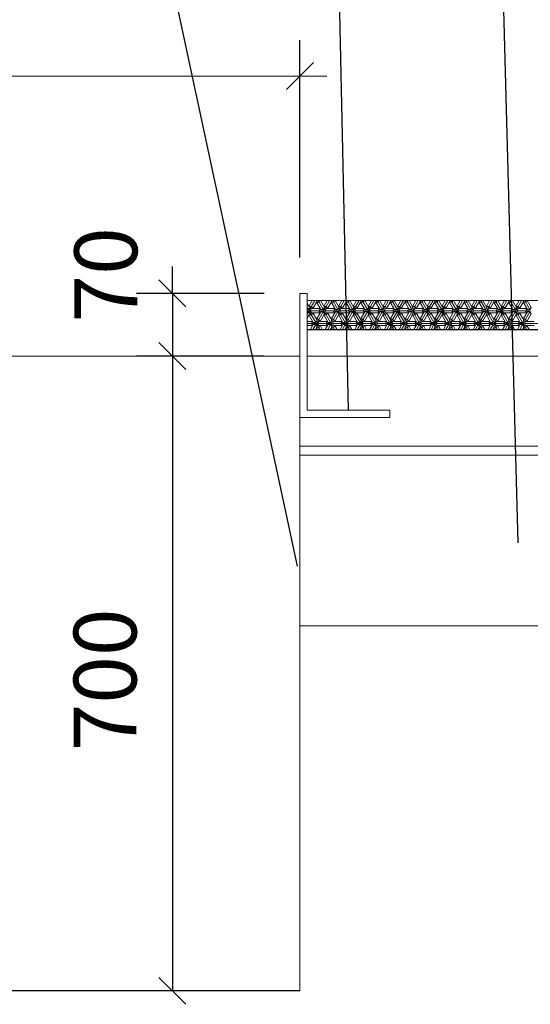
# Model space of a CAD drawing. Units: metres. Extents: x 143.9 to 155.6, y 113.6 to 122.1.
# Drawn here: x 147.7 to 148.3, y 120 to 121.1 of the extents above; entities that cross this region are included whole.
import ezdxf

# ---------------------------------------------------------------- set-up
doc = ezdxf.new("R2010")
doc.units = ezdxf.units.M
doc.linetypes.add('BH90_GEOTEXTIL', pattern=[3.75, 3, -0.75])
doc.layers.add('L------H----------A2', color=251, linetype='CONTINUOUS', lineweight=25, true_color=0x505050)
for name, color, linetype in [('L-32J---EBN', 12, 'CONTINUOUS'), ('T-------D-N', 4, 'CONTINUOUS'), ('T-12E---ESN', 4, 'BH90_GEOTEXTIL'), ('T-31B---ESN', 3, 'CONTINUOUS'), ('T-31BG--ESN', 1, 'CONTINUOUS'), ('T-31FB--ESN', 60, 'CONTINUOUS')]:
    doc.layers.add(name, color=color, linetype=linetype)
doc.styles.add('ISO', font='iso.shx', dxfattribs={"oblique": 12})

msp = doc.modelspace()

# ---------------------------------------------------------------- linework, layer by layer
at = {"layer": 'L------H----------A2', "lineweight": 0}
for p, q in [((148.0547, 120.7975), (148.052, 120.8023)), ((148.054, 120.7939), (148.0605, 120.8051)), ((148.0577, 120.8051), (148.054, 120.7987)), ((148.063, 120.8046), (148.0582, 120.7963)), ((148.065, 120.8034), (148.0623, 120.8034)), ((148.0671, 120.7951), (148.0623, 120.8034)), ((148.0627, 120.8051), (148.063, 120.8046)), ((148.0641, 120.8051), (148.0698, 120.7951)), ((148.065, 120.8034), (148.066, 120.8051)), ((148.0712, 120.7975), (148.0668, 120.8051)), ((148.0705, 120.7939), (148.0769, 120.8051)), ((148.0742, 120.8051), (148.0705, 120.7987)), ((148.0794, 120.8046), (148.0746, 120.7963)), ((148.0815, 120.8034), (148.0787, 120.8034)), ((148.0835, 120.7951), (148.0787, 120.8034)), ((148.0791, 120.8051), (148.0794, 120.8046)), ((148.0805, 120.8051), (148.0863, 120.7951)), ((148.0815, 120.8034), (148.0824, 120.8051)), ((148.0876, 120.7975), (148.0833, 120.8051)), ((148.087, 120.7939), (148.0934, 120.8051)), ((148.0907, 120.8051), (148.087, 120.7987)), ((148.0959, 120.8046), (148.0911, 120.7963)), ((148.0979, 120.8034), (148.0952, 120.8034)), ((148.1, 120.7951), (148.0952, 120.8034)), ((148.0956, 120.8051), (148.0959, 120.8046)), ((148.097, 120.8051), (148.1027, 120.7951)), ((148.0979, 120.8034), (148.0989, 120.8051)), ((148.1041, 120.7975), (148.0997, 120.8051)), ((148.1034, 120.7939), (148.1099, 120.8051)), ((148.1071, 120.8051), (148.1034, 120.7987)), ((148.1123, 120.8046), (148.1075, 120.7963)), ((148.1144, 120.8034), (148.1116, 120.8034)), ((148.1164, 120.7951), (148.1116, 120.8034)), ((148.1121, 120.8051), (148.1123, 120.8046)), ((148.1134, 120.8051), (148.1192, 120.7951)), ((148.1144, 120.8034), (148.1154, 120.8051)), ((148.1206, 120.7975), (148.1162, 120.8051)), ((148.1199, 120.7939), (148.1263, 120.8051)), ((148.1236, 120.8051), (148.1199, 120.7987)), ((148.1288, 120.8046), (148.124, 120.7963)), ((148.1309, 120.8034), (148.1281, 120.8034)), ((148.1329, 120.7951), (148.1281, 120.8034)), ((148.1285, 120.8051), (148.1288, 120.8046)), ((148.1299, 120.8051), (148.1357, 120.7951)), ((148.1309, 120.8034), (148.1318, 120.8051)), ((148.137, 120.7975), (148.1326, 120.8051)), ((148.1363, 120.7939), (148.1428, 120.8051)), ((148.14, 120.8051), (148.1363, 120.7987)), ((148.1453, 120.8046), (148.1405, 120.7963)), ((148.1473, 120.8034), (148.1446, 120.8034)), ((148.1494, 120.7951), (148.1446, 120.8034)), ((148.145, 120.8051), (148.1453, 120.8046)), ((148.1463, 120.8051), (148.1521, 120.7951)), ((148.1473, 120.8034), (148.1483, 120.8051)), ((148.1535, 120.7975), (148.1491, 120.8051)), ((148.1528, 120.7939), (148.1592, 120.8051)), ((148.1565, 120.8051), (148.1528, 120.7987)), ((148.1617, 120.8046), (148.1569, 120.7963)), ((148.1638, 120.8034), (148.161, 120.8034)), ((148.1658, 120.7951), (148.161, 120.8034)), ((148.1614, 120.8051), (148.1617, 120.8046)), ((148.1628, 120.8051), (148.1686, 120.7951)), ((148.1638, 120.8034), (148.1647, 120.8051)), ((148.1699, 120.7975), (148.1656, 120.8051)), ((148.1693, 120.7939), (148.1757, 120.8051)), ((148.173, 120.8051), (148.1693, 120.7987)), ((148.1782, 120.8046), (148.1734, 120.7963)), ((148.1802, 120.8034), (148.1775, 120.8034)), ((148.1823, 120.7951), (148.1775, 120.8034)), ((148.1779, 120.8051), (148.1782, 120.8046)), ((148.1793, 120.8051), (148.185, 120.7951)), ((148.1802, 120.8034), (148.1812, 120.8051)), ((148.1864, 120.7975), (148.182, 120.8051)), ((148.1857, 120.7939), (148.1922, 120.8051)), ((148.1894, 120.8051), (148.1857, 120.7987)), ((148.1946, 120.8046), (148.1898, 120.7963)), ((148.1967, 120.8034), (148.1939, 120.8034)), ((148.1987, 120.7951), (148.1939, 120.8034)), ((148.1944, 120.8051), (148.1946, 120.8046)), ((148.1957, 120.8051), (148.2015, 120.7951)), ((148.1967, 120.8034), (148.1976, 120.8051)), ((148.2029, 120.7975), (148.1985, 120.8051)), ((148.2022, 120.7939), (148.2086, 120.8051)), ((148.2059, 120.8051), (148.2022, 120.7987)), ((148.2111, 120.8046), (148.2063, 120.7963)), ((148.2131, 120.8034), (148.2104, 120.8034)), ((148.2152, 120.7951), (148.2104, 120.8034)), ((148.2108, 120.8051), (148.2111, 120.8046)), ((148.2122, 120.8051), (148.2179, 120.7951)), ((148.2131, 120.8034), (148.2141, 120.8051)), ((148.2193, 120.7975), (148.2149, 120.8051)), ((148.2186, 120.7939), (148.2251, 120.8051)), ((148.2223, 120.8051), (148.2186, 120.7987)), ((148.2275, 120.8046), (148.2227, 120.7963)), ((148.2296, 120.8034), (148.2269, 120.8034)), ((148.2317, 120.7951), (148.2269, 120.8034)), ((148.2273, 120.8051), (148.2275, 120.8046)), ((148.2286, 120.8051), (148.2344, 120.7951)), ((148.2296, 120.8034), (148.2306, 120.8051)), ((148.2358, 120.7975), (148.2314, 120.8051)), ((148.2351, 120.7939), (148.2415, 120.8051)), ((148.2388, 120.8051), (148.2351, 120.7987)), ((148.244, 120.8046), (148.2392, 120.7963)), ((148.2461, 120.8034), (148.2433, 120.8034)), ((148.2481, 120.7951), (148.2433, 120.8034)), ((148.2437, 120.8051), (148.244, 120.8046)), ((148.2451, 120.8051), (148.2509, 120.7951)), ((148.2461, 120.8034), (148.247, 120.8051)), ((148.2522, 120.7975), (148.2478, 120.8051)), ((148.2516, 120.7939), (148.258, 120.8051)), ((148.2553, 120.8051), (148.2516, 120.7987)), ((148.2605, 120.8046), (148.2557, 120.7963)), ((148.2625, 120.8034), (148.2598, 120.8034)), ((148.2646, 120.7951), (148.2598, 120.8034)), ((148.2602, 120.8051), (148.2605, 120.8046)), ((148.2616, 120.8051), (148.2673, 120.7951)), ((148.2625, 120.8034), (148.2635, 120.8051)), ((148.2687, 120.7975), (148.2643, 120.8051)), ((148.268, 120.7939), (148.2745, 120.8051)), ((148.2717, 120.8051), (148.268, 120.7987)), ((148.2769, 120.8046), (148.2721, 120.7963)), ((148.279, 120.8034), (148.2762, 120.8034)), ((148.281, 120.7951), (148.2762, 120.8034)), ((148.2767, 120.8051), (148.2769, 120.8046)), ((148.278, 120.8051), (148.2838, 120.7951)), ((148.279, 120.8034), (148.2799, 120.8051)), ((148.2852, 120.7975), (148.2808, 120.8051)), ((148.2845, 120.7939), (148.2909, 120.8051)), ((148.2882, 120.8051), (148.2845, 120.7987)), ((148.2934, 120.8046), (148.2886, 120.7963)), ((148.2954, 120.8034), (148.2927, 120.8034)), ((148.2975, 120.7951), (148.2927, 120.8034)), ((148.2931, 120.8051), (148.2934, 120.8046)), ((148.2945, 120.8051), (148.3002, 120.7951)), ((148.2954, 120.8034), (148.2964, 120.8051)), ((148.3016, 120.7975), (148.2972, 120.8051)), ((148.052, 120.7975), (148.0534, 120.7951)), ((148.0534, 120.7951), (148.052, 120.7951)), ((148.054, 120.7939), (148.052, 120.7939)), ((148.052, 120.7903), (148.0534, 120.7927)), ((148.0534, 120.7927), (148.052, 120.7927)), ((148.0547, 120.7904), (148.052, 120.7856)), ((148.0534, 120.7951), (148.0547, 120.7975)), ((148.0534, 120.7927), (148.0547, 120.7904)), ((148.0568, 120.7987), (148.054, 120.7987)), ((148.054, 120.7939), (148.0616, 120.7809)), ((148.0554, 120.7939), (148.0568, 120.7963)), ((148.0705, 120.7939), (148.0554, 120.7939)), ((148.0554, 120.7939), (148.0568, 120.7916)), ((148.0568, 120.7987), (148.0582, 120.7963)), ((148.0568, 120.7963), (148.0664, 120.7963)), ((148.0568, 120.7892), (148.0582, 120.7916)), ((148.0568, 120.7916), (148.0664, 120.7916)), ((148.063, 120.7832), (148.0582, 120.7916)), ((148.0623, 120.7797), (148.0698, 120.7927)), ((148.0671, 120.7927), (148.0623, 120.7844)), ((148.065, 120.7939), (148.0664, 120.7963)), ((148.065, 120.7939), (148.0664, 120.7916)), ((148.0712, 120.7904), (148.0664, 120.782)), ((148.0698, 120.7951), (148.0671, 120.7951)), ((148.0698, 120.7927), (148.0671, 120.7927)), ((148.0698, 120.7951), (148.0712, 120.7975)), ((148.0698, 120.7927), (148.0712, 120.7904)), ((148.0732, 120.7987), (148.0705, 120.7987)), ((148.0705, 120.7939), (148.078, 120.7809)), ((148.0719, 120.7939), (148.0732, 120.7963)), ((148.087, 120.7939), (148.0719, 120.7939)), ((148.0719, 120.7939), (148.0732, 120.7916)), ((148.0732, 120.7987), (148.0746, 120.7963)), ((148.0732, 120.7963), (148.0828, 120.7963)), ((148.0732, 120.7892), (148.0746, 120.7916)), ((148.0732, 120.7916), (148.0828, 120.7916)), ((148.0794, 120.7832), (148.0746, 120.7916)), ((148.0787, 120.7797), (148.0863, 120.7927)), ((148.0835, 120.7927), (148.0787, 120.7844)), ((148.0815, 120.7939), (148.0828, 120.7963)), ((148.0815, 120.7939), (148.0828, 120.7916)), ((148.0876, 120.7904), (148.0828, 120.782)), ((148.0863, 120.7951), (148.0835, 120.7951)), ((148.0863, 120.7927), (148.0835, 120.7927)), ((148.0863, 120.7951), (148.0876, 120.7975)), ((148.0863, 120.7927), (148.0876, 120.7904)), ((148.0897, 120.7987), (148.087, 120.7987)), ((148.087, 120.7939), (148.0945, 120.7809)), ((148.0883, 120.7939), (148.0897, 120.7963)), ((148.1034, 120.7939), (148.0883, 120.7939)), ((148.0883, 120.7939), (148.0897, 120.7916)), ((148.0897, 120.7987), (148.0911, 120.7963)), ((148.0897, 120.7963), (148.0993, 120.7963)), ((148.0897, 120.7892), (148.0911, 120.7916)), ((148.0897, 120.7916), (148.0993, 120.7916)), ((148.0959, 120.7832), (148.0911, 120.7916)), ((148.0952, 120.7797), (148.1027, 120.7927)), ((148.1, 120.7927), (148.0952, 120.7844)), ((148.0979, 120.7939), (148.0993, 120.7963)), ((148.0979, 120.7939), (148.0993, 120.7916)), ((148.1041, 120.7904), (148.0993, 120.782)), ((148.1027, 120.7951), (148.1, 120.7951)), ((148.1027, 120.7927), (148.1, 120.7927)), ((148.1027, 120.7951), (148.1041, 120.7975)), ((148.1027, 120.7927), (148.1041, 120.7904)), ((148.1062, 120.7987), (148.1034, 120.7987)), ((148.1034, 120.7939), (148.111, 120.7809)), ((148.1048, 120.7939), (148.1062, 120.7963)), ((148.1199, 120.7939), (148.1048, 120.7939)), ((148.1048, 120.7939), (148.1062, 120.7916)), ((148.1062, 120.7987), (148.1075, 120.7963)), ((148.1062, 120.7963), (148.1158, 120.7963)), ((148.1062, 120.7892), (148.1075, 120.7916)), ((148.1062, 120.7916), (148.1158, 120.7916)), ((148.1123, 120.7832), (148.1075, 120.7916)), ((148.1116, 120.7797), (148.1192, 120.7927)), ((148.1164, 120.7927), (148.1116, 120.7844)), ((148.1144, 120.7939), (148.1158, 120.7963)), ((148.1144, 120.7939), (148.1158, 120.7916)), ((148.1206, 120.7904), (148.1158, 120.782)), ((148.1192, 120.7951), (148.1164, 120.7951)), ((148.1192, 120.7927), (148.1164, 120.7927)), ((148.1192, 120.7951), (148.1206, 120.7975)), ((148.1192, 120.7927), (148.1206, 120.7904)), ((148.1226, 120.7987), (148.1199, 120.7987)), ((148.1199, 120.7939), (148.1274, 120.7809)), ((148.1212, 120.7939), (148.1226, 120.7963)), ((148.1363, 120.7939), (148.1212, 120.7939)), ((148.1212, 120.7939), (148.1226, 120.7916)), ((148.1226, 120.7987), (148.124, 120.7963)), ((148.1226, 120.7963), (148.1322, 120.7963)), ((148.1226, 120.7892), (148.124, 120.7916)), ((148.1226, 120.7916), (148.1322, 120.7916)), ((148.1288, 120.7832), (148.124, 120.7916)), ((148.1281, 120.7797), (148.1357, 120.7927)), ((148.1329, 120.7927), (148.1281, 120.7844)), ((148.1309, 120.7939), (148.1322, 120.7963)), ((148.1309, 120.7939), (148.1322, 120.7916)), ((148.137, 120.7904), (148.1322, 120.782)), ((148.1357, 120.7951), (148.1329, 120.7951)), ((148.1357, 120.7927), (148.1329, 120.7927)), ((148.1357, 120.7951), (148.137, 120.7975)), ((148.1357, 120.7927), (148.137, 120.7904)), ((148.1391, 120.7987), (148.1363, 120.7987)), ((148.1363, 120.7939), (148.1439, 120.7809)), ((148.1377, 120.7939), (148.1391, 120.7963)), ((148.1528, 120.7939), (148.1377, 120.7939)), ((148.1377, 120.7939), (148.1391, 120.7916)), ((148.1391, 120.7987), (148.1405, 120.7963)), ((148.1391, 120.7963), (148.1487, 120.7963)), ((148.1391, 120.7892), (148.1405, 120.7916)), ((148.1391, 120.7916), (148.1487, 120.7916)), ((148.1453, 120.7832), (148.1405, 120.7916)), ((148.1446, 120.7797), (148.1521, 120.7927)), ((148.1494, 120.7927), (148.1446, 120.7844)), ((148.1473, 120.7939), (148.1487, 120.7963)), ((148.1473, 120.7939), (148.1487, 120.7916)), ((148.1535, 120.7904), (148.1487, 120.782)), ((148.1521, 120.7951), (148.1494, 120.7951)), ((148.1521, 120.7927), (148.1494, 120.7927)), ((148.1521, 120.7951), (148.1535, 120.7975)), ((148.1521, 120.7927), (148.1535, 120.7904)), ((148.1555, 120.7987), (148.1528, 120.7987)), ((148.1528, 120.7939), (148.1603, 120.7809)), ((148.1542, 120.7939), (148.1555, 120.7963)), ((148.1693, 120.7939), (148.1542, 120.7939)), ((148.1542, 120.7939), (148.1555, 120.7916)), ((148.1555, 120.7987), (148.1569, 120.7963)), ((148.1555, 120.7963), (148.1651, 120.7963)), ((148.1555, 120.7892), (148.1569, 120.7916)), ((148.1555, 120.7916), (148.1651, 120.7916)), ((148.1617, 120.7832), (148.1569, 120.7916)), ((148.161, 120.7797), (148.1686, 120.7927)), ((148.1658, 120.7927), (148.161, 120.7844)), ((148.1638, 120.7939), (148.1651, 120.7963)), ((148.1638, 120.7939), (148.1651, 120.7916)), ((148.1699, 120.7904), (148.1651, 120.782)), ((148.1686, 120.7951), (148.1658, 120.7951)), ((148.1686, 120.7927), (148.1658, 120.7927)), ((148.1686, 120.7951), (148.1699, 120.7975)), ((148.1686, 120.7927), (148.1699, 120.7904)), ((148.172, 120.7987), (148.1693, 120.7987)), ((148.1693, 120.7939), (148.1768, 120.7809)), ((148.1706, 120.7939), (148.172, 120.7963)), ((148.1857, 120.7939), (148.1706, 120.7939)), ((148.1706, 120.7939), (148.172, 120.7916)), ((148.172, 120.7987), (148.1734, 120.7963)), ((148.172, 120.7963), (148.1816, 120.7963)), ((148.172, 120.7892), (148.1734, 120.7916)), ((148.172, 120.7916), (148.1816, 120.7916)), ((148.1782, 120.7832), (148.1734, 120.7916)), ((148.1775, 120.7797), (148.185, 120.7927)), ((148.1823, 120.7927), (148.1775, 120.7844)), ((148.1802, 120.7939), (148.1816, 120.7963)), ((148.1802, 120.7939), (148.1816, 120.7916)), ((148.1864, 120.7904), (148.1816, 120.782)), ((148.185, 120.7951), (148.1823, 120.7951)), ((148.185, 120.7927), (148.1823, 120.7927)), ((148.185, 120.7951), (148.1864, 120.7975)), ((148.185, 120.7927), (148.1864, 120.7904)), ((148.1885, 120.7987), (148.1857, 120.7987)), ((148.1857, 120.7939), (148.1933, 120.7809)), ((148.1871, 120.7939), (148.1885, 120.7963)), ((148.2022, 120.7939), (148.1871, 120.7939)), ((148.1871, 120.7939), (148.1885, 120.7916)), ((148.1885, 120.7987), (148.1898, 120.7963)), ((148.1885, 120.7963), (148.1981, 120.7963)), ((148.1885, 120.7892), (148.1898, 120.7916)), ((148.1885, 120.7916), (148.1981, 120.7916)), ((148.1946, 120.7832), (148.1898, 120.7916)), ((148.1939, 120.7797), (148.2015, 120.7927)), ((148.1987, 120.7927), (148.1939, 120.7844)), ((148.1967, 120.7939), (148.1981, 120.7963)), ((148.1967, 120.7939), (148.1981, 120.7916)), ((148.2029, 120.7904), (148.1981, 120.782)), ((148.2015, 120.7951), (148.1987, 120.7951)), ((148.2015, 120.7927), (148.1987, 120.7927)), ((148.2015, 120.7951), (148.2029, 120.7975)), ((148.2015, 120.7927), (148.2029, 120.7904)), ((148.2049, 120.7987), (148.2022, 120.7987)), ((148.2022, 120.7939), (148.2097, 120.7809)), ((148.2035, 120.7939), (148.2049, 120.7963)), ((148.2186, 120.7939), (148.2035, 120.7939)), ((148.2035, 120.7939), (148.2049, 120.7916)), ((148.2049, 120.7987), (148.2063, 120.7963)), ((148.2049, 120.7963), (148.2145, 120.7963)), ((148.2049, 120.7892), (148.2063, 120.7916)), ((148.2049, 120.7916), (148.2145, 120.7916)), ((148.2111, 120.7832), (148.2063, 120.7916)), ((148.2104, 120.7797), (148.2179, 120.7927)), ((148.2152, 120.7927), (148.2104, 120.7844)), ((148.2131, 120.7939), (148.2145, 120.7963)), ((148.2131, 120.7939), (148.2145, 120.7916)), ((148.2193, 120.7904), (148.2145, 120.782)), ((148.2179, 120.7951), (148.2152, 120.7951)), ((148.2179, 120.7927), (148.2152, 120.7927)), ((148.2179, 120.7951), (148.2193, 120.7975)), ((148.2179, 120.7927), (148.2193, 120.7904)), ((148.2214, 120.7987), (148.2186, 120.7987)), ((148.2186, 120.7939), (148.2262, 120.7809)), ((148.22, 120.7939), (148.2214, 120.7963)), ((148.2351, 120.7939), (148.22, 120.7939)), ((148.22, 120.7939), (148.2214, 120.7916)), ((148.2214, 120.7987), (148.2227, 120.7963)), ((148.2214, 120.7963), (148.231, 120.7963)), ((148.2214, 120.7892), (148.2227, 120.7916)), ((148.2214, 120.7916), (148.231, 120.7916)), ((148.2275, 120.7832), (148.2227, 120.7916)), ((148.2269, 120.7797), (148.2344, 120.7927)), ((148.2317, 120.7927), (148.2269, 120.7844)), ((148.2296, 120.7939), (148.231, 120.7963)), ((148.2296, 120.7939), (148.231, 120.7916)), ((148.2358, 120.7904), (148.231, 120.782)), ((148.2344, 120.7951), (148.2317, 120.7951)), ((148.2344, 120.7927), (148.2317, 120.7927)), ((148.2344, 120.7951), (148.2358, 120.7975)), ((148.2344, 120.7927), (148.2358, 120.7904)), ((148.2378, 120.7987), (148.2351, 120.7987)), ((148.2351, 120.7939), (148.2426, 120.7809)), ((148.2365, 120.7939), (148.2378, 120.7963)), ((148.2516, 120.7939), (148.2365, 120.7939)), ((148.2365, 120.7939), (148.2378, 120.7916)), ((148.2378, 120.7987), (148.2392, 120.7963)), ((148.2378, 120.7963), (148.2474, 120.7963)), ((148.2378, 120.7892), (148.2392, 120.7916)), ((148.2378, 120.7916), (148.2474, 120.7916)), ((148.244, 120.7832), (148.2392, 120.7916)), ((148.2433, 120.7797), (148.2509, 120.7927)), ((148.2481, 120.7927), (148.2433, 120.7844)), ((148.2461, 120.7939), (148.2474, 120.7963)), ((148.2461, 120.7939), (148.2474, 120.7916)), ((148.2522, 120.7904), (148.2474, 120.782)), ((148.2509, 120.7951), (148.2481, 120.7951)), ((148.2509, 120.7927), (148.2481, 120.7927)), ((148.2509, 120.7951), (148.2522, 120.7975)), ((148.2509, 120.7927), (148.2522, 120.7904)), ((148.2543, 120.7987), (148.2516, 120.7987)), ((148.2516, 120.7939), (148.2591, 120.7809)), ((148.2529, 120.7939), (148.2543, 120.7963)), ((148.268, 120.7939), (148.2529, 120.7939)), ((148.2529, 120.7939), (148.2543, 120.7916)), ((148.2543, 120.7987), (148.2557, 120.7963)), ((148.2543, 120.7963), (148.2639, 120.7963)), ((148.2543, 120.7892), (148.2557, 120.7916)), ((148.2543, 120.7916), (148.2639, 120.7916)), ((148.2605, 120.7832), (148.2557, 120.7916)), ((148.2598, 120.7797), (148.2673, 120.7927)), ((148.2646, 120.7927), (148.2598, 120.7844)), ((148.2625, 120.7939), (148.2639, 120.7963)), ((148.2625, 120.7939), (148.2639, 120.7916)), ((148.2687, 120.7904), (148.2639, 120.782)), ((148.2673, 120.7951), (148.2646, 120.7951)), ((148.2673, 120.7927), (148.2646, 120.7927)), ((148.2673, 120.7951), (148.2687, 120.7975)), ((148.2673, 120.7927), (148.2687, 120.7904)), ((148.2708, 120.7987), (148.268, 120.7987)), ((148.268, 120.7939), (148.2756, 120.7809)), ((148.2694, 120.7939), (148.2708, 120.7963)), ((148.2845, 120.7939), (148.2694, 120.7939)), ((148.2694, 120.7939), (148.2708, 120.7916)), ((148.2708, 120.7987), (148.2721, 120.7963)), ((148.2708, 120.7963), (148.2804, 120.7963)), ((148.2708, 120.7892), (148.2721, 120.7916)), ((148.2708, 120.7916), (148.2804, 120.7916)), ((148.2769, 120.7832), (148.2721, 120.7916)), ((148.2762, 120.7797), (148.2838, 120.7927)), ((148.281, 120.7927), (148.2762, 120.7844)), ((148.279, 120.7939), (148.2804, 120.7963)), ((148.279, 120.7939), (148.2804, 120.7916)), ((148.2852, 120.7904), (148.2804, 120.782)), ((148.2838, 120.7951), (148.281, 120.7951)), ((148.2838, 120.7927), (148.281, 120.7927)), ((148.2838, 120.7951), (148.2852, 120.7975)), ((148.2838, 120.7927), (148.2852, 120.7904)), ((148.2872, 120.7987), (148.2845, 120.7987)), ((148.2845, 120.7939), (148.292, 120.7809)), ((148.2858, 120.7939), (148.2872, 120.7963)), ((148.3009, 120.7939), (148.2858, 120.7939)), ((148.2858, 120.7939), (148.2872, 120.7916)), ((148.2872, 120.7987), (148.2886, 120.7963)), ((148.2872, 120.7963), (148.2968, 120.7963)), ((148.2872, 120.7892), (148.2886, 120.7916)), ((148.2872, 120.7916), (148.2968, 120.7916)), ((148.2934, 120.7832), (148.2886, 120.7916)), ((148.2927, 120.7797), (148.3002, 120.7927)), ((148.2975, 120.7927), (148.2927, 120.7844)), ((148.2954, 120.7939), (148.2968, 120.7963)), ((148.2954, 120.7939), (148.2968, 120.7916)), ((148.3016, 120.7904), (148.2968, 120.782)), ((148.3002, 120.7951), (148.2975, 120.7951)), ((148.3002, 120.7927), (148.2975, 120.7927)), ((148.3002, 120.7951), (148.3016, 120.7975)), ((148.3002, 120.7927), (148.3016, 120.7904)), ((148.052, 120.782), (148.0582, 120.782)), ((148.0623, 120.7797), (148.052, 120.7797)), ((148.0568, 120.7892), (148.054, 120.7892)), ((148.0588, 120.7809), (148.054, 120.7892)), ((148.0568, 120.7797), (148.0582, 120.782)), ((148.0568, 120.7797), (148.0582, 120.7773)), ((148.0616, 120.7809), (148.0588, 120.7809)), ((148.0616, 120.7809), (148.063, 120.7832)), ((148.065, 120.7844), (148.0623, 120.7844)), ((148.0623, 120.7797), (148.0661, 120.7731)), ((148.0636, 120.7797), (148.065, 120.782)), ((148.0787, 120.7797), (148.0636, 120.7797)), ((148.0636, 120.7797), (148.065, 120.7773)), ((148.065, 120.7844), (148.0664, 120.782)), ((148.065, 120.782), (148.0746, 120.782)), ((148.0732, 120.7892), (148.0705, 120.7892)), ((148.0753, 120.7809), (148.0705, 120.7892)), ((148.0732, 120.7797), (148.0746, 120.782)), ((148.0732, 120.7797), (148.0746, 120.7773)), ((148.078, 120.7809), (148.0753, 120.7809)), ((148.078, 120.7809), (148.0794, 120.7832)), ((148.0815, 120.7844), (148.0787, 120.7844)), ((148.0787, 120.7797), (148.0825, 120.7731)), ((148.0801, 120.7797), (148.0815, 120.782)), ((148.0952, 120.7797), (148.0801, 120.7797)), ((148.0801, 120.7797), (148.0815, 120.7773)), ((148.0815, 120.7844), (148.0828, 120.782)), ((148.0815, 120.782), (148.0911, 120.782)), ((148.0897, 120.7892), (148.087, 120.7892)), ((148.0918, 120.7809), (148.087, 120.7892)), ((148.0897, 120.7797), (148.0911, 120.782)), ((148.0897, 120.7797), (148.0911, 120.7773)), ((148.0945, 120.7809), (148.0918, 120.7809)), ((148.0945, 120.7809), (148.0959, 120.7832)), ((148.0979, 120.7844), (148.0952, 120.7844)), ((148.0952, 120.7797), (148.099, 120.7731)), ((148.0966, 120.7797), (148.0979, 120.782)), ((148.1116, 120.7797), (148.0966, 120.7797)), ((148.0966, 120.7797), (148.0979, 120.7773)), ((148.0979, 120.7844), (148.0993, 120.782)), ((148.0979, 120.782), (148.1075, 120.782)), ((148.1062, 120.7892), (148.1034, 120.7892)), ((148.1082, 120.7809), (148.1034, 120.7892)), ((148.1062, 120.7797), (148.1075, 120.782)), ((148.1062, 120.7797), (148.1075, 120.7773)), ((148.111, 120.7809), (148.1082, 120.7809)), ((148.111, 120.7809), (148.1123, 120.7832)), ((148.1144, 120.7844), (148.1116, 120.7844)), ((148.1116, 120.7797), (148.1154, 120.7731)), ((148.113, 120.7797), (148.1144, 120.782)), ((148.1281, 120.7797), (148.113, 120.7797)), ((148.113, 120.7797), (148.1144, 120.7773)), ((148.1144, 120.7844), (148.1158, 120.782)), ((148.1144, 120.782), (148.124, 120.782)), ((148.1226, 120.7892), (148.1199, 120.7892)), ((148.1247, 120.7809), (148.1199, 120.7892)), ((148.1226, 120.7797), (148.124, 120.782)), ((148.1226, 120.7797), (148.124, 120.7773)), ((148.1274, 120.7809), (148.1247, 120.7809)), ((148.1274, 120.7809), (148.1288, 120.7832)), ((148.1309, 120.7844), (148.1281, 120.7844)), ((148.1281, 120.7797), (148.1319, 120.7731)), ((148.1295, 120.7797), (148.1309, 120.782)), ((148.1446, 120.7797), (148.1295, 120.7797)), ((148.1295, 120.7797), (148.1309, 120.7773)), ((148.1309, 120.7844), (148.1322, 120.782)), ((148.1309, 120.782), (148.1405, 120.782)), ((148.1391, 120.7892), (148.1363, 120.7892)), ((148.1411, 120.7809), (148.1363, 120.7892)), ((148.1391, 120.7797), (148.1405, 120.782)), ((148.1391, 120.7797), (148.1405, 120.7773)), ((148.1439, 120.7809), (148.1411, 120.7809)), ((148.1439, 120.7809), (148.1453, 120.7832)), ((148.1473, 120.7844), (148.1446, 120.7844)), ((148.1446, 120.7797), (148.1484, 120.7731)), ((148.1459, 120.7797), (148.1473, 120.782)), ((148.161, 120.7797), (148.1459, 120.7797)), ((148.1459, 120.7797), (148.1473, 120.7773)), ((148.1473, 120.7844), (148.1487, 120.782)), ((148.1473, 120.782), (148.1569, 120.782)), ((148.1555, 120.7892), (148.1528, 120.7892)), ((148.1576, 120.7809), (148.1528, 120.7892)), ((148.1555, 120.7797), (148.1569, 120.782)), ((148.1555, 120.7797), (148.1569, 120.7773)), ((148.1603, 120.7809), (148.1576, 120.7809)), ((148.1603, 120.7809), (148.1617, 120.7832)), ((148.1638, 120.7844), (148.161, 120.7844)), ((148.161, 120.7797), (148.1648, 120.7731)), ((148.1624, 120.7797), (148.1638, 120.782)), ((148.1775, 120.7797), (148.1624, 120.7797)), ((148.1624, 120.7797), (148.1638, 120.7773)), ((148.1638, 120.7844), (148.1651, 120.782)), ((148.1638, 120.782), (148.1734, 120.782)), ((148.172, 120.7892), (148.1693, 120.7892)), ((148.1741, 120.7809), (148.1693, 120.7892)), ((148.172, 120.7797), (148.1734, 120.782)), ((148.172, 120.7797), (148.1734, 120.7773)), ((148.1768, 120.7809), (148.1741, 120.7809)), ((148.1768, 120.7809), (148.1782, 120.7832)), ((148.1802, 120.7844), (148.1775, 120.7844)), ((148.1775, 120.7797), (148.1813, 120.7731)), ((148.1789, 120.7797), (148.1802, 120.782)), ((148.1939, 120.7797), (148.1789, 120.7797)), ((148.1789, 120.7797), (148.1802, 120.7773)), ((148.1802, 120.7844), (148.1816, 120.782)), ((148.1802, 120.782), (148.1898, 120.782)), ((148.1885, 120.7892), (148.1857, 120.7892)), ((148.1905, 120.7809), (148.1857, 120.7892)), ((148.1885, 120.7797), (148.1898, 120.782)), ((148.1885, 120.7797), (148.1898, 120.7773)), ((148.1933, 120.7809), (148.1905, 120.7809)), ((148.1933, 120.7809), (148.1946, 120.7832)), ((148.1967, 120.7844), (148.1939, 120.7844)), ((148.1939, 120.7797), (148.1977, 120.7731)), ((148.1953, 120.7797), (148.1967, 120.782)), ((148.2104, 120.7797), (148.1953, 120.7797)), ((148.1953, 120.7797), (148.1967, 120.7773)), ((148.1967, 120.7844), (148.1981, 120.782)), ((148.1967, 120.782), (148.2063, 120.782)), ((148.2049, 120.7892), (148.2022, 120.7892)), ((148.207, 120.7809), (148.2022, 120.7892)), ((148.2049, 120.7797), (148.2063, 120.782)), ((148.2049, 120.7797), (148.2063, 120.7773)), ((148.2097, 120.7809), (148.207, 120.7809)), ((148.2097, 120.7809), (148.2111, 120.7832)), ((148.2131, 120.7844), (148.2104, 120.7844)), ((148.2104, 120.7797), (148.2142, 120.7731)), ((148.2118, 120.7797), (148.2131, 120.782)), ((148.2269, 120.7797), (148.2118, 120.7797)), ((148.2118, 120.7797), (148.2131, 120.7773)), ((148.2131, 120.7844), (148.2145, 120.782)), ((148.2131, 120.782), (148.2227, 120.782)), ((148.2214, 120.7892), (148.2186, 120.7892)), ((148.2234, 120.7809), (148.2186, 120.7892)), ((148.2214, 120.7797), (148.2227, 120.782)), ((148.2214, 120.7797), (148.2227, 120.7773)), ((148.2262, 120.7809), (148.2234, 120.7809)), ((148.2262, 120.7809), (148.2275, 120.7832)), ((148.2296, 120.7844), (148.2269, 120.7844)), ((148.2269, 120.7797), (148.2306, 120.7731)), ((148.2282, 120.7797), (148.2296, 120.782)), ((148.2433, 120.7797), (148.2282, 120.7797)), ((148.2282, 120.7797), (148.2296, 120.7773)), ((148.2296, 120.7844), (148.231, 120.782)), ((148.2296, 120.782), (148.2392, 120.782)), ((148.2378, 120.7892), (148.2351, 120.7892)), ((148.2399, 120.7809), (148.2351, 120.7892)), ((148.2378, 120.7797), (148.2392, 120.782)), ((148.2378, 120.7797), (148.2392, 120.7773)), ((148.2426, 120.7809), (148.2399, 120.7809)), ((148.2426, 120.7809), (148.244, 120.7832)), ((148.2461, 120.7844), (148.2433, 120.7844)), ((148.2433, 120.7797), (148.2471, 120.7731)), ((148.2447, 120.7797), (148.2461, 120.782)), ((148.2598, 120.7797), (148.2447, 120.7797)), ((148.2447, 120.7797), (148.2461, 120.7773)), ((148.2461, 120.7844), (148.2474, 120.782)), ((148.2461, 120.782), (148.2557, 120.782)), ((148.2543, 120.7892), (148.2516, 120.7892)), ((148.2564, 120.7809), (148.2516, 120.7892)), ((148.2543, 120.7797), (148.2557, 120.782)), ((148.2543, 120.7797), (148.2557, 120.7773)), ((148.2591, 120.7809), (148.2564, 120.7809)), ((148.2591, 120.7809), (148.2605, 120.7832)), ((148.2625, 120.7844), (148.2598, 120.7844)), ((148.2598, 120.7797), (148.2636, 120.7731)), ((148.2612, 120.7797), (148.2625, 120.782)), ((148.2762, 120.7797), (148.2612, 120.7797)), ((148.2612, 120.7797), (148.2625, 120.7773)), ((148.2625, 120.7844), (148.2639, 120.782)), ((148.2625, 120.782), (148.2721, 120.782)), ((148.2708, 120.7892), (148.268, 120.7892)), ((148.2728, 120.7809), (148.268, 120.7892)), ((148.2708, 120.7797), (148.2721, 120.782)), ((148.2708, 120.7797), (148.2721, 120.7773)), ((148.2756, 120.7809), (148.2728, 120.7809)), ((148.2756, 120.7809), (148.2769, 120.7832)), ((148.279, 120.7844), (148.2762, 120.7844)), ((148.2762, 120.7797), (148.28, 120.7731)), ((148.2776, 120.7797), (148.279, 120.782)), ((148.2927, 120.7797), (148.2776, 120.7797)), ((148.2776, 120.7797), (148.279, 120.7773)), ((148.279, 120.7844), (148.2804, 120.782)), ((148.279, 120.782), (148.2886, 120.782)), ((148.2872, 120.7892), (148.2845, 120.7892)), ((148.2893, 120.7809), (148.2845, 120.7892)), ((148.2872, 120.7797), (148.2886, 120.782)), ((148.2872, 120.7797), (148.2886, 120.7773)), ((148.292, 120.7809), (148.2893, 120.7809)), ((148.292, 120.7809), (148.2934, 120.7832)), ((148.2954, 120.7844), (148.2927, 120.7844)), ((148.2927, 120.7797), (148.2965, 120.7731)), ((148.2941, 120.7797), (148.2954, 120.782)), ((148.3092, 120.7797), (148.2941, 120.7797)), ((148.2941, 120.7797), (148.2954, 120.7773)), ((148.2954, 120.7844), (148.2968, 120.782)), ((148.2954, 120.782), (148.305, 120.782)), ((148.052, 120.7773), (148.0582, 120.7773)), ((148.0524, 120.7731), (148.052, 120.7738)), ((148.052, 120.7731), (148.3693, 120.7731)), ((148.0588, 120.7785), (148.0557, 120.7731)), ((148.0585, 120.7731), (148.0616, 120.7785)), ((148.0616, 120.7785), (148.0588, 120.7785)), ((148.063, 120.7761), (148.0612, 120.7731)), ((148.0616, 120.7785), (148.063, 120.7761)), ((148.065, 120.7749), (148.0623, 120.7749)), ((148.0633, 120.7731), (148.0623, 120.7749)), ((148.065, 120.7749), (148.0664, 120.7773)), ((148.065, 120.7773), (148.0746, 120.7773)), ((148.0688, 120.7731), (148.0664, 120.7773)), ((148.0753, 120.7785), (148.0722, 120.7731)), ((148.0749, 120.7731), (148.078, 120.7785)), ((148.078, 120.7785), (148.0753, 120.7785)), ((148.0794, 120.7761), (148.0777, 120.7731)), ((148.078, 120.7785), (148.0794, 120.7761)), ((148.0815, 120.7749), (148.0787, 120.7749)), ((148.0798, 120.7731), (148.0787, 120.7749)), ((148.0815, 120.7749), (148.0828, 120.7773)), ((148.0815, 120.7773), (148.0911, 120.7773)), ((148.0853, 120.7731), (148.0828, 120.7773)), ((148.0918, 120.7785), (148.0887, 120.7731)), ((148.0914, 120.7731), (148.0945, 120.7785)), ((148.0945, 120.7785), (148.0918, 120.7785)), ((148.0959, 120.7761), (148.0941, 120.7731)), ((148.0945, 120.7785), (148.0959, 120.7761)), ((148.0979, 120.7749), (148.0952, 120.7749)), ((148.0962, 120.7731), (148.0952, 120.7749)), ((148.0979, 120.7749), (148.0993, 120.7773)), ((148.0979, 120.7773), (148.1075, 120.7773)), ((148.1017, 120.7731), (148.0993, 120.7773)), ((148.1082, 120.7785), (148.1051, 120.7731)), ((148.1079, 120.7731), (148.111, 120.7785)), ((148.111, 120.7785), (148.1082, 120.7785)), ((148.1123, 120.7761), (148.1106, 120.7731)), ((148.111, 120.7785), (148.1123, 120.7761)), ((148.1144, 120.7749), (148.1116, 120.7749)), ((148.1127, 120.7731), (148.1116, 120.7749)), ((148.1144, 120.7749), (148.1158, 120.7773)), ((148.1144, 120.7773), (148.124, 120.7773)), ((148.1182, 120.7731), (148.1158, 120.7773)), ((148.1247, 120.7785), (148.1216, 120.7731)), ((148.1243, 120.7731), (148.1274, 120.7785)), ((148.1274, 120.7785), (148.1247, 120.7785)), ((148.1288, 120.7761), (148.1271, 120.7731)), ((148.1274, 120.7785), (148.1288, 120.7761)), ((148.1309, 120.7749), (148.1281, 120.7749)), ((148.1292, 120.7731), (148.1281, 120.7749)), ((148.1309, 120.7749), (148.1322, 120.7773)), ((148.1309, 120.7773), (148.1405, 120.7773)), ((148.1346, 120.7731), (148.1322, 120.7773)), ((148.1411, 120.7785), (148.138, 120.7731)), ((148.1408, 120.7731), (148.1439, 120.7785)), ((148.1439, 120.7785), (148.1411, 120.7785)), ((148.1453, 120.7761), (148.1435, 120.7731)), ((148.1439, 120.7785), (148.1453, 120.7761)), ((148.1473, 120.7749), (148.1446, 120.7749)), ((148.1456, 120.7731), (148.1446, 120.7749)), ((148.1473, 120.7749), (148.1487, 120.7773)), ((148.1473, 120.7773), (148.1569, 120.7773)), ((148.1511, 120.7731), (148.1487, 120.7773)), ((148.1576, 120.7785), (148.1545, 120.7731)), ((148.1572, 120.7731), (148.1603, 120.7785)), ((148.1603, 120.7785), (148.1576, 120.7785)), ((148.1617, 120.7761), (148.16, 120.7731)), ((148.1603, 120.7785), (148.1617, 120.7761)), ((148.1638, 120.7749), (148.161, 120.7749)), ((148.1621, 120.7731), (148.161, 120.7749)), ((148.1638, 120.7749), (148.1651, 120.7773)), ((148.1638, 120.7773), (148.1734, 120.7773)), ((148.1676, 120.7731), (148.1651, 120.7773)), ((148.1741, 120.7785), (148.171, 120.7731)), ((148.1737, 120.7731), (148.1768, 120.7785)), ((148.1768, 120.7785), (148.1741, 120.7785)), ((148.1782, 120.7761), (148.1764, 120.7731)), ((148.1768, 120.7785), (148.1782, 120.7761)), ((148.1802, 120.7749), (148.1775, 120.7749)), ((148.1785, 120.7731), (148.1775, 120.7749)), ((148.1802, 120.7749), (148.1816, 120.7773)), ((148.1802, 120.7773), (148.1898, 120.7773)), ((148.184, 120.7731), (148.1816, 120.7773)), ((148.1905, 120.7785), (148.1874, 120.7731)), ((148.1902, 120.7731), (148.1933, 120.7785)), ((148.1933, 120.7785), (148.1905, 120.7785)), ((148.1946, 120.7761), (148.1929, 120.7731)), ((148.1933, 120.7785), (148.1946, 120.7761)), ((148.1967, 120.7749), (148.1939, 120.7749)), ((148.195, 120.7731), (148.1939, 120.7749)), ((148.1967, 120.7749), (148.1981, 120.7773)), ((148.1967, 120.7773), (148.2063, 120.7773)), ((148.2005, 120.7731), (148.1981, 120.7773)), ((148.207, 120.7785), (148.2039, 120.7731)), ((148.2066, 120.7731), (148.2097, 120.7785)), ((148.2097, 120.7785), (148.207, 120.7785)), ((148.2111, 120.7761), (148.2094, 120.7731)), ((148.2097, 120.7785), (148.2111, 120.7761)), ((148.2131, 120.7749), (148.2104, 120.7749)), ((148.2114, 120.7731), (148.2104, 120.7749)), ((148.2131, 120.7749), (148.2145, 120.7773)), ((148.2131, 120.7773), (148.2227, 120.7773)), ((148.2169, 120.7731), (148.2145, 120.7773)), ((148.2234, 120.7785), (148.2203, 120.7731)), ((148.2231, 120.7731), (148.2262, 120.7785)), ((148.2262, 120.7785), (148.2234, 120.7785)), ((148.2275, 120.7761), (148.2258, 120.7731)), ((148.2262, 120.7785), (148.2275, 120.7761)), ((148.2296, 120.7749), (148.2269, 120.7749)), ((148.2279, 120.7731), (148.2269, 120.7749)), ((148.2296, 120.7749), (148.231, 120.7773)), ((148.2296, 120.7773), (148.2392, 120.7773)), ((148.2334, 120.7731), (148.231, 120.7773)), ((148.2399, 120.7785), (148.2368, 120.7731)), ((148.2395, 120.7731), (148.2426, 120.7785)), ((148.2426, 120.7785), (148.2399, 120.7785)), ((148.244, 120.7761), (148.2423, 120.7731)), ((148.2426, 120.7785), (148.244, 120.7761)), ((148.2461, 120.7749), (148.2433, 120.7749)), ((148.2444, 120.7731), (148.2433, 120.7749)), ((148.2461, 120.7749), (148.2474, 120.7773)), ((148.2461, 120.7773), (148.2557, 120.7773)), ((148.2498, 120.7731), (148.2474, 120.7773)), ((148.2564, 120.7785), (148.2533, 120.7731)), ((148.256, 120.7731), (148.2591, 120.7785)), ((148.2591, 120.7785), (148.2564, 120.7785)), ((148.2605, 120.7761), (148.2587, 120.7731)), ((148.2591, 120.7785), (148.2605, 120.7761)), ((148.2625, 120.7749), (148.2598, 120.7749)), ((148.2608, 120.7731), (148.2598, 120.7749)), ((148.2625, 120.7749), (148.2639, 120.7773)), ((148.2625, 120.7773), (148.2721, 120.7773)), ((148.2663, 120.7731), (148.2639, 120.7773)), ((148.2728, 120.7785), (148.2697, 120.7731)), ((148.2725, 120.7731), (148.2756, 120.7785)), ((148.2756, 120.7785), (148.2728, 120.7785)), ((148.2769, 120.7761), (148.2752, 120.7731)), ((148.2756, 120.7785), (148.2769, 120.7761)), ((148.279, 120.7749), (148.2762, 120.7749)), ((148.2773, 120.7731), (148.2762, 120.7749)), ((148.279, 120.7749), (148.2804, 120.7773)), ((148.279, 120.7773), (148.2886, 120.7773)), ((148.2828, 120.7731), (148.2804, 120.7773)), ((148.2893, 120.7785), (148.2862, 120.7731)), ((148.2889, 120.7731), (148.292, 120.7785)), ((148.292, 120.7785), (148.2893, 120.7785)), ((148.2934, 120.7761), (148.2917, 120.7731)), ((148.292, 120.7785), (148.2934, 120.7761)), ((148.2954, 120.7749), (148.2927, 120.7749)), ((148.2937, 120.7731), (148.2927, 120.7749)), ((148.2954, 120.7749), (148.2968, 120.7773)), ((148.2954, 120.7773), (148.305, 120.7773)), ((148.2992, 120.7731), (148.2968, 120.7773))]:
    msp.add_line(p, q, dxfattribs=at)
at = {"layer": 'L-32J---EBN', "lineweight": 0}
for p, q in [((148.052, 120.8131), (148.044, 120.8131)), ((148.044, 120.8131), (148.044, 120.6751)), ((148.052, 120.6831), (148.052, 120.8131)), ((148.0439, 120.0365), (148.0439, 120.7434)), ((148.144, 120.6831), (148.052, 120.6831)), ((148.144, 120.6751), (148.144, 120.6831)), ((148.044, 120.6751), (148.144, 120.6751))]:
    msp.add_line(p, q, dxfattribs=at)
at = {"layer": 'T-------D-N', "linetype": 'ByBlock', "lineweight": -2}
for p, q in [((148.0411, 120.5093), (147.7516, 121.8594)), ((148.098, 120.6831), (148.0763, 121.6705)), ((148.287, 120.5355), (148.2653, 121.3526))]:
    msp.add_line(p, q, dxfattribs=at)
at = {"layer": 'T-------D-N'}
for p, q in [((148.044, 120.8531), (148.044, 121.0952)), ((146.514, 121.0555), (148.074, 121.0552)), ((147.9019, 120.8131), (147.9019, 120.8431)), ((148.004, 120.8131), (147.8619, 120.8131)), ((147.9019, 120.8131), (147.9019, 120.7434)), ((148.0039, 120.7434), (147.8619, 120.7434)), ((148.0039, 120.7434), (147.8619, 120.7434)), ((147.9019, 120.7434), (147.9019, 120.0365)), ((147.9019, 120.7434), (147.9019, 120.7134)), ((148.0039, 120.0365), (147.8619, 120.0365))]:
    msp.add_line(p, q, dxfattribs=at)
at = {"layer": 'T-------D-N', "linetype": 'ByBlock'}
for p, q in [((148.029, 121.0402), (148.059, 121.0702)), ((147.8869, 120.8281), (147.9169, 120.7981)), ((147.9169, 120.7284), (147.8869, 120.7584)), ((147.9169, 120.7284), (147.8869, 120.7584)), ((147.8869, 120.0515), (147.9169, 120.0215))]:
    msp.add_line(p, q, dxfattribs=at)
at = {"layer": 'T-12E---ESN', "lineweight": 0}
msp.add_line((148.044, 120.6331), (149.6307, 120.6331), dxfattribs=at)
at = {"layer": 'T-31B---ESN', "ltscale": 0.001}
msp.add_line((148.0439, 120.0365), (146.544, 120.0365), dxfattribs=at)
at = {"layer": 'T-31BG--ESN', "lineweight": 0}
for p, q in [((148.052, 120.8051), (149.7603, 120.8051)), ((148.052, 120.7431), (149.76, 120.7432)), ((148.044, 120.6431), (149.7603, 120.6431)), ((149.4468, 120.4431), (148.0439, 120.4431))]:
    msp.add_line(p, q, dxfattribs=at)
at = {"layer": 'T-31BG--ESN', "ltscale": 0.001}
msp.add_line((148.052, 120.7731), (149.76, 120.7732), dxfattribs=at)
at = {"layer": 'T-31FB--ESN', "lineweight": 0}
msp.add_line((148.0439, 120.7434), (146.544, 120.7434), dxfattribs=at)

# ---------------------------------------------------------------- texts
at = {"layer": 'T-------D-N', "style": 'ISO'}
for s, p in [('70', (147.8627, 120.7808)), ('700', (147.8619, 120.3033))]:
    msp.add_text(s, height=0.07, rotation=90, dxfattribs=at).set_placement(p)

doc.saveas('drawing.dxf')
